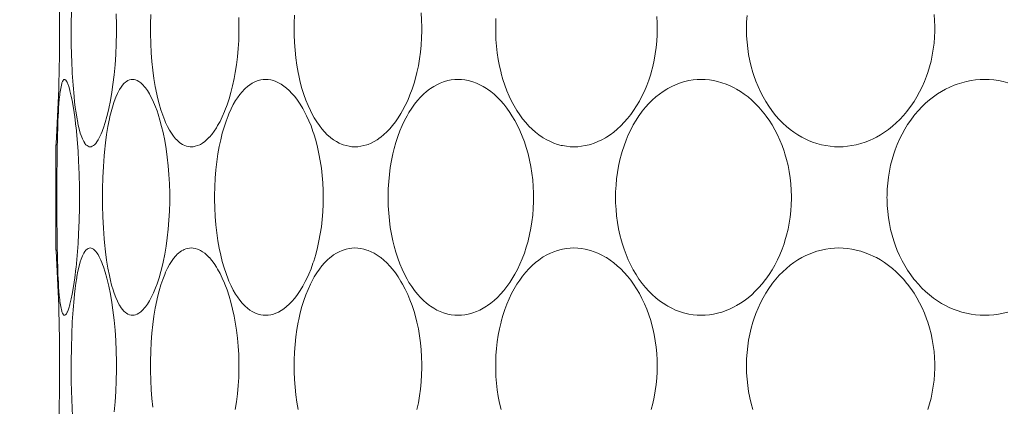
# Model space of a CAD drawing. Units: millimetres. Extents: x 38271 to 39112, y 5310 to 5872.
# Drawn here: x 38544 to 38552, y 5514 to 5517 of the extents above; entities that cross this region are included whole.
import ezdxf

# ---------------------------------------------------------------- set-up
doc = ezdxf.new("R2010")
doc.units = ezdxf.units.MM
doc.header["$LTSCALE"] = 10
doc.layers.add('寸法', color=3, linetype='Continuous', lineweight=20)
doc.layers.add('細線', color=7, linetype='Continuous', lineweight=9)
doc.styles.add('japanese', font='romans.shx', dxfattribs={"bigfont": 'bigfont.shx'})
doc.dimstyles.new('KIHON', dxfattribs={"dimscale": 10, "dimtxt": 2.5, "dimasz": 2.5, "dimexe": 0, "dimexo": 2, "dimgap": 1, "dimtad": 1, "dimdec": 0, "dimdsep": 46, "dimtxsty": 'japanese', "dimblk": 'OPEN30', "dimcen": 2.5, "dimadec": 0, "dimazin": 0, "dimtfac": 1, "dimtdec": 0, "dimtmove": 0, "dimatfit": 0, "dimfxl": 1, "dimarcsym": 0})

# ---------------------------------------------------------------- blocks, each defined once
blk = doc.blocks.new('_Open30')
at = {"color": 0, "linetype": 'ByBlock', "lineweight": -2}
for p, q in [((-1, 0.2679), (0, 0)), ((0, 0), (-1, -0.2679)), ((0, 0), (-1, 0))]:
    blk.add_line(p, q, dxfattribs=at)
blk = doc.blocks.new('*D63')
at = {"layer": 'Defpoints', "color": 0, "transparency": 16777216}
for p in [(38537.4662, 5534.6029), (38576.6661, 5534.6029), (38576.6661, 5501.7176)]:
    blk.add_point(p, dxfattribs=at)
at = {"layer": '寸法', "color": 0, "lineweight": -2, "transparency": 16777216}
for p, q in [((38537.4662, 5526.6029), (38537.4662, 5501.7176)), ((38576.6661, 5526.6029), (38576.6661, 5501.7176)), ((38532.4662, 5501.7176), (38527.4662, 5501.7176)), ((38537.4662, 5501.7176), (38576.6661, 5501.7176)), ((38581.6661, 5501.7176), (38635.5233, 5501.7176))]:
    blk.add_line(p, q, dxfattribs=at)
at = {"layer": '寸法', "color": 0, "lineweight": -2, "transparency": 16777216, "xscale": 5, "yscale": 5, "zscale": 5}
blk.add_blockref('_Open30', (38537.4662, 5501.7176), dxfattribs=at)
at = {"layer": '寸法', "color": 0, "lineweight": -2, "transparency": 16777216, "xscale": 5, "yscale": 5, "zscale": 5, "rotation": 180}
blk.add_blockref('_Open30', (38576.6661, 5501.7176), dxfattribs=at)
at = {"layer": '寸法', "color": 0, "lineweight": 5, "transparency": 16777216, "insert": (38621.1423, 5508.7176), "char_height": 10, "attachment_point": 5, "style": 'japanese'}
blk.add_mtext('%%C39', dxfattribs=at)
blk = doc.blocks.new('*D64')
at = {"layer": 'Defpoints', "color": 0, "transparency": 16777216}
for p in [(38524.5661, 5531.1029), (38620.0662, 5452.8529), (38620.0662, 5397.9767)]:
    blk.add_point(p, dxfattribs=at)
at = {"layer": '寸法', "color": 0, "lineweight": -2, "transparency": 16777216}
for p, q in [((38524.5661, 5523.1029), (38524.5661, 5397.9767)), ((38620.0662, 5444.8529), (38620.0662, 5397.9767)), ((38529.5661, 5397.9767), (38615.0662, 5397.9767))]:
    blk.add_line(p, q, dxfattribs=at)
at = {"layer": '寸法', "color": 0, "lineweight": -2, "transparency": 16777216, "xscale": 5, "yscale": 5, "zscale": 5, "rotation": 180}
blk.add_blockref('_Open30', (38524.5661, 5397.9767), dxfattribs=at)
at = {"layer": '寸法', "color": 0, "lineweight": -2, "transparency": 16777216, "xscale": 5, "yscale": 5, "zscale": 5}
blk.add_blockref('_Open30', (38620.0662, 5397.9767), dxfattribs=at)
at = {"layer": '寸法', "color": 0, "lineweight": 5, "transparency": 16777216, "insert": (38572.3162, 5404.9767), "char_height": 10, "attachment_point": 5, "style": 'japanese'}
blk.add_mtext('96', dxfattribs=at)

msp = doc.modelspace()

# ---------------------------------------------------------------- linework, layer by layer
at = {"layer": '細線'}
for points in [[(38544.217, 5516.4415), (38544.2089, 5516.5355), (38544.2024, 5516.6345), (38544.1976, 5516.7397), (38544.1964, 5516.7776), (38544.194, 5516.89), (38544.1933, 5517.0024), (38544.1934, 5517.0401), (38544.1946, 5517.1525), (38544.1976, 5517.2648), (38544.2023, 5517.3702), (38544.2088, 5517.4693), (38544.2169, 5517.5634)], [(38544.5667, 5517.1272), (38544.5684, 5517.0367), (38544.5686, 5517.003), (38544.5684, 5516.9692), (38544.5667, 5516.8787), (38544.5628, 5516.7909), (38544.557, 5516.7055), (38544.5493, 5516.6223), (38544.5397, 5516.5412), (38544.5305, 5516.4773), (38544.5186, 5516.4073), (38544.5054, 5516.3415), (38544.5026, 5516.3285), (38544.4895, 5516.2739), (38544.4758, 5516.225), (38544.4613, 5516.1803)], [(38545.0598, 5516.0907), (38545.0423, 5516.1118), (38545.0254, 5516.1353), (38545.009, 5516.1616), (38544.9931, 5516.1913), (38544.9773, 5516.2249), (38544.9698, 5516.2426), (38544.9534, 5516.2852), (38544.9381, 5516.3306), (38544.9238, 5516.3796), (38544.9103, 5516.4332), (38544.9042, 5516.4604), (38544.8914, 5516.5245), (38544.8802, 5516.5907), (38544.8709, 5516.6594), (38544.8633, 5516.7308), (38544.8576, 5516.8051), (38544.8537, 5516.8827), (38544.8518, 5516.964), (38544.8516, 5517.003), (38544.8518, 5517.0421), (38544.8537, 5517.1234)], [(38546.5489, 5516.0231), (38546.5246, 5516.0242), (38546.4999, 5516.0274), (38546.4752, 5516.0328), (38546.4507, 5516.0404), (38546.4421, 5516.0435), (38546.4185, 5516.0538), (38546.395, 5516.0664), (38546.3715, 5516.0814), (38546.3481, 5516.0988), (38546.3425, 5516.1034), (38546.3194, 5516.1239), (38546.2967, 5516.1468), (38546.2745, 5516.1723), (38546.2539, 5516.1989), (38546.2323, 5516.2301), (38546.2114, 5516.264), (38546.1912, 5516.3008), (38546.1793, 5516.3244), (38546.1599, 5516.3668), (38546.1418, 5516.4116), (38546.125, 5516.4587), (38546.1096, 5516.5083), (38546.0955, 5516.5608), (38546.0828, 5516.6164), (38546.0779, 5516.6406), (38546.0671, 5516.7012), (38546.0584, 5516.7629), (38546.0517, 5516.8256), (38546.047, 5516.8895), (38546.0443, 5516.9544), (38546.0438, 5517.0029), (38546.0443, 5517.0513), (38546.047, 5517.1163)], [(38547.0994, 5517.1368), (38547.1032, 5517.0778), (38547.1048, 5517.0181), (38547.1049, 5517.0029), (38547.1048, 5516.9877), (38547.1032, 5516.928), (38547.0994, 5516.869), (38547.0936, 5516.8107), (38547.0857, 5516.7531), (38547.0758, 5516.6964), (38547.0638, 5516.6406), (38547.0548, 5516.6041), (38547.0402, 5516.5521), (38547.024, 5516.5023), (38547.0063, 5516.4547), (38546.9873, 5516.4092), (38546.9668, 5516.3658), (38546.945, 5516.3244), (38546.9313, 5516.3005), (38546.9084, 5516.264), (38546.8849, 5516.2302), (38546.8605, 5516.1989), (38546.8389, 5516.1737), (38546.8141, 5516.1478), (38546.7889, 5516.1244), (38546.7634, 5516.1034), (38546.7588, 5516.1), (38546.7334, 5516.0822), (38546.7081, 5516.0669), (38546.6829, 5516.0541), (38546.6579, 5516.0435), (38546.6493, 5516.0405), (38546.6238, 5516.0328), (38546.5984, 5516.0274), (38546.5733, 5516.0242), (38546.5489, 5516.0231)], [(38551.3575, 5517.1224), (38551.3615, 5517.0722), (38551.3634, 5517.0216), (38551.3635, 5517.0029), (38551.3634, 5516.9842), (38551.3615, 5516.9336), (38551.3575, 5516.8834), (38551.3513, 5516.8335), (38551.3431, 5516.7842), (38551.3327, 5516.7355), (38551.3204, 5516.6876), (38551.306, 5516.6406), (38551.2957, 5516.6107), (38551.2782, 5516.5654), (38551.259, 5516.5215), (38551.238, 5516.479), (38551.2154, 5516.4379), (38551.1912, 5516.3984), (38551.1655, 5516.3606), (38551.1384, 5516.3244), (38551.1328, 5516.3173), (38551.1041, 5516.2833), (38551.0744, 5516.2514), (38551.0437, 5516.2214), (38551.0121, 5516.1935), (38550.9798, 5516.1678), (38550.9467, 5516.1442), (38550.913, 5516.1227), (38550.8788, 5516.1034), (38550.858, 5516.0929), (38550.8222, 5516.0766), (38550.7857, 5516.0624), (38550.7489, 5516.0504), (38550.7118, 5516.0405), (38550.6749, 5516.0329), (38550.6382, 5516.0274), (38550.6019, 5516.0242), (38550.5662, 5516.0231)], [(38545.5839, 5517.0984), (38545.5857, 5517.0288), (38545.5859, 5517.0029), (38545.5857, 5516.9769), (38545.5839, 5516.9074), (38545.5799, 5516.8389), (38545.5739, 5516.7716), (38545.5659, 5516.7055), (38545.5559, 5516.6406), (38545.5467, 5516.5906), (38545.5339, 5516.5309), (38545.5194, 5516.4737), (38545.5045, 5516.4223), (38545.4878, 5516.3719), (38545.4699, 5516.3244), (38545.4662, 5516.3152), (38545.4479, 5516.273), (38545.429, 5516.2345), (38545.4093, 5516.1989), (38545.3993, 5516.1822), (38545.3799, 5516.1529), (38545.3603, 5516.1268), (38545.3403, 5516.1034), (38545.3392, 5516.1023), (38545.3204, 5516.0833), (38545.3021, 5516.0674), (38545.284, 5516.0543), (38545.2659, 5516.0435), (38545.26, 5516.0406), (38545.2418, 5516.0328), (38545.2239, 5516.0274), (38545.2066, 5516.0242), (38545.1901, 5516.0231)], [(38548.3675, 5516.0231), (38548.3363, 5516.0242), (38548.305, 5516.0274), (38548.2737, 5516.0328), (38548.2627, 5516.0353), (38548.232, 5516.0435), (38548.2019, 5516.0539), (38548.172, 5516.0664), (38548.1423, 5516.0812), (38548.113, 5516.0981), (38548.1046, 5516.1034), (38548.0762, 5516.1231), (38548.0481, 5516.1451), (38548.0206, 5516.1694), (38547.9937, 5516.196), (38547.9674, 5516.225), (38547.9418, 5516.2564), (38547.917, 5516.2902), (38547.8944, 5516.3244), (38547.8715, 5516.3626), (38547.85, 5516.4027), (38547.83, 5516.4448), (38547.8113, 5516.4888), (38547.7941, 5516.5349), (38547.7783, 5516.5831), (38547.7641, 5516.6336), (38547.7623, 5516.6406), (38547.7498, 5516.6938), (38547.7394, 5516.748), (38547.7309, 5516.803), (38547.7245, 5516.8589), (38547.7202, 5516.9154), (38547.718, 5516.9726), (38547.7177, 5517.0029), (38547.718, 5517.0332), (38547.7202, 5517.0904)], [(38549.0553, 5517.1054), (38549.0583, 5517.0516), (38549.0592, 5517.0029), (38549.0583, 5516.9542), (38549.0553, 5516.9004), (38549.0502, 5516.8471), (38549.0429, 5516.7944), (38549.0336, 5516.7424), (38549.0222, 5516.691), (38549.0089, 5516.6406), (38549.0047, 5516.6262), (38548.989, 5516.5779), (38548.9718, 5516.5313), (38548.9529, 5516.4864), (38548.9325, 5516.4433), (38548.9106, 5516.4019), (38548.8872, 5516.3623), (38548.8624, 5516.3244), (38548.8391, 5516.292), (38548.8123, 5516.2581), (38548.7846, 5516.2266), (38548.7562, 5516.1974), (38548.7272, 5516.1704), (38548.6976, 5516.1458), (38548.6675, 5516.1235), (38548.6369, 5516.1034), (38548.6294, 5516.0989), (38548.5985, 5516.0817), (38548.5673, 5516.0667), (38548.536, 5516.054), (38548.5047, 5516.0435), (38548.4938, 5516.0404), (38548.462, 5516.0329), (38548.4302, 5516.0274), (38548.3986, 5516.0242), (38548.3675, 5516.0231)], [(38550.5662, 5516.0231), (38550.5307, 5516.0242), (38550.4947, 5516.0274), (38550.4584, 5516.0329), (38550.4219, 5516.0405), (38550.3856, 5516.0503), (38550.3496, 5516.0623), (38550.3143, 5516.0763), (38550.2923, 5516.0862), (38550.2585, 5516.1034), (38550.2258, 5516.1225), (38550.1937, 5516.1436), (38550.1622, 5516.167), (38550.1314, 5516.1925), (38550.1014, 5516.2202), (38550.0721, 5516.25), (38550.0439, 5516.2819), (38550.0167, 5516.3158), (38550.0103, 5516.3244), (38549.9846, 5516.3606), (38549.9603, 5516.3987), (38549.9375, 5516.4385), (38549.9162, 5516.48), (38549.8964, 5516.5232), (38549.8782, 5516.568), (38549.8617, 5516.6144), (38549.8534, 5516.6406), (38549.8397, 5516.6892), (38549.8279, 5516.7387), (38549.8182, 5516.789), (38549.8106, 5516.8401), (38549.805, 5516.8918), (38549.8015, 5516.9441), (38549.8002, 5516.9968), (38549.8002, 5517.0029), (38549.8002, 5517.009), (38549.8015, 5517.0617), (38549.805, 5517.114)], [(38544.0982, 5516.4533), (38544.0982, 5516.4535), (38544.0999, 5516.4674), (38544.1017, 5516.4813), (38544.1038, 5516.4951), (38544.1061, 5516.5089), (38544.1087, 5516.5226), (38544.1117, 5516.5361), (38544.1151, 5516.5494), (38544.1166, 5516.555), (38544.1205, 5516.5655), (38544.1256, 5516.5743), (38544.1292, 5516.5787), (38544.1333, 5516.5817), (38544.1374, 5516.5827)], [(38544.1374, 5516.5827), (38544.1417, 5516.5817), (38544.1437, 5516.5806), (38544.1474, 5516.5775), (38544.1507, 5516.5737), (38544.1523, 5516.5716), (38544.155, 5516.5676), (38544.1573, 5516.5636), (38544.1594, 5516.5595), (38544.1613, 5516.5554), (38544.1631, 5516.5512), (38544.1649, 5516.5469)], [(38544.1649, 5516.5469), (38544.1736, 5516.5231), (38544.1819, 5516.4943), (38544.1833, 5516.4893), (38544.1939, 5516.4446), (38544.2014, 5516.4075), (38544.2127, 5516.3432), (38544.223, 5516.2725), (38544.2327, 5516.1927), (38544.2335, 5516.1846), (38544.243, 5516.0868), (38544.2507, 5515.985), (38544.2553, 5515.907), (38544.2599, 5515.7966), (38544.2624, 5515.6841), (38544.2629, 5515.6029), (38544.2624, 5515.5217), (38544.2599, 5515.4091), (38544.2553, 5515.2988), (38544.2507, 5515.2208), (38544.243, 5515.119), (38544.2335, 5515.0212), (38544.2327, 5515.0131), (38544.223, 5514.9333), (38544.2127, 5514.8626), (38544.2014, 5514.7983), (38544.1939, 5514.7613), (38544.1833, 5514.7165), (38544.1819, 5514.7115), (38544.1736, 5514.6827), (38544.1649, 5514.6589)], [(38544.5107, 5516.2546), (38544.5152, 5516.2748), (38544.5245, 5516.3138), (38544.5351, 5516.3525), (38544.5471, 5516.3906), (38544.5503, 5516.4), (38544.5635, 5516.4351), (38544.5773, 5516.4664), (38544.592, 5516.4947), (38544.5947, 5516.4995), (38544.6071, 5516.5194), (38544.6192, 5516.5356), (38544.6315, 5516.549), (38544.6445, 5516.5603), (38544.6512, 5516.5652), (38544.6646, 5516.573), (38544.6778, 5516.5785), (38544.6904, 5516.5817), (38544.7024, 5516.5827)], [(38544.7024, 5516.5827), (38544.7149, 5516.5817), (38544.728, 5516.5785), (38544.7417, 5516.573), (38544.7559, 5516.565), (38544.7705, 5516.5545), (38544.7741, 5516.5516), (38544.7886, 5516.538), (38544.8031, 5516.5217), (38544.8096, 5516.5134), (38544.8263, 5516.4899), (38544.843, 5516.4629), (38544.8438, 5516.4614), (38544.8609, 5516.4296), (38544.8774, 5516.3946), (38544.8934, 5516.3556), (38544.9061, 5516.3207), (38544.9147, 5516.2953), (38544.9304, 5516.2443), (38544.9442, 5516.1928), (38544.9564, 5516.1409)], [(38545.8078, 5514.6231), (38545.7874, 5514.6242), (38545.7665, 5514.6274), (38545.7453, 5514.6328), (38545.7244, 5514.6404), (38545.7172, 5514.6435), (38545.6972, 5514.6538), (38545.6772, 5514.6665), (38545.6572, 5514.6816), (38545.6372, 5514.6994), (38545.6331, 5514.7034), (38545.6129, 5514.7248), (38545.5932, 5514.7486), (38545.5739, 5514.7753), (38545.5587, 5514.7989), (38545.5395, 5514.832), (38545.5211, 5514.868), (38545.5033, 5514.9075), (38545.4963, 5514.9244), (38545.4789, 5514.9703), (38545.4628, 5515.0186), (38545.448, 5515.0696), (38545.4346, 5515.1238), (38545.4224, 5515.1814), (38545.4119, 5515.2406), (38545.4023, 5515.3073), (38545.3946, 5515.3752), (38545.3889, 5515.4443), (38545.3853, 5515.5148), (38545.3837, 5515.5865), (38545.3837, 5515.6029), (38545.3837, 5515.6193), (38545.3853, 5515.691), (38545.3889, 5515.7615), (38545.3946, 5515.8306), (38545.4023, 5515.8985), (38545.4119, 5515.9652), (38545.4224, 5516.0244), (38545.4346, 5516.082), (38545.448, 5516.1362), (38545.4628, 5516.1872), (38545.4789, 5516.2355), (38545.4963, 5516.2814), (38545.5033, 5516.2983), (38545.5211, 5516.3378), (38545.5395, 5516.3738), (38545.5587, 5516.4069), (38545.5739, 5516.4305), (38545.5932, 5516.4572), (38545.6129, 5516.481), (38545.6331, 5516.5024), (38545.6372, 5516.5064), (38545.6572, 5516.5242), (38545.6772, 5516.5393), (38545.6972, 5516.5519), (38545.7172, 5516.5622), (38545.7244, 5516.5654), (38545.7453, 5516.573), (38545.7665, 5516.5784), (38545.7874, 5516.5816), (38545.8078, 5516.5827)], [(38545.8078, 5516.5827), (38545.8293, 5516.5816), (38545.8507, 5516.5784), (38545.8721, 5516.5731), (38545.8935, 5516.5655), (38545.9152, 5516.5556), (38545.9369, 5516.5433), (38545.959, 5516.5284), (38545.9812, 5516.5107), (38546.0037, 5516.4902), (38546.0263, 5516.4667), (38546.049, 5516.44), (38546.0717, 5516.4101), (38546.0941, 5516.377), (38546.1161, 5516.3408), (38546.1373, 5516.3019), (38546.1476, 5516.2814), (38546.1669, 5516.2396), (38546.1844, 5516.1965), (38546.2009, 5516.1506), (38546.2069, 5516.1321), (38546.2235, 5516.0771), (38546.2383, 5516.0201), (38546.2506, 5515.9652), (38546.2616, 5515.9066), (38546.2706, 5515.8469), (38546.2776, 5515.7859), (38546.2826, 5515.7238), (38546.2855, 5515.6604), (38546.2863, 5515.6029), (38546.2855, 5515.5454), (38546.2826, 5515.4821), (38546.2776, 5515.4199), (38546.2706, 5515.3589), (38546.2616, 5515.2992), (38546.2507, 5515.2406), (38546.2383, 5515.1857), (38546.2235, 5515.1288), (38546.2069, 5515.0737), (38546.2009, 5515.0553), (38546.1844, 5515.0093), (38546.1669, 5514.9662), (38546.1476, 5514.9244), (38546.1373, 5514.9039), (38546.1161, 5514.865), (38546.0941, 5514.8288), (38546.0717, 5514.7957), (38546.049, 5514.7658), (38546.0263, 5514.7391), (38546.0037, 5514.7156), (38545.9812, 5514.6951), (38545.959, 5514.6774), (38545.9369, 5514.6625), (38545.9152, 5514.6502), (38545.8935, 5514.6403), (38545.8721, 5514.6327), (38545.8507, 5514.6274), (38545.8293, 5514.6242), (38545.8078, 5514.6231)], [(38547.4053, 5514.6231), (38547.3774, 5514.6242), (38547.3492, 5514.6274), (38547.321, 5514.6328), (38547.2932, 5514.6404), (38547.2835, 5514.6435), (38547.2565, 5514.6538), (38547.2296, 5514.6664), (38547.2029, 5514.6813), (38547.1764, 5514.6984), (38547.1693, 5514.7034), (38547.1434, 5514.7234), (38547.118, 5514.7458), (38547.093, 5514.7705), (38547.0685, 5514.7979), (38547.0676, 5514.7989), (38547.0436, 5514.8288), (38547.0205, 5514.8612), (38546.998, 5514.8963), (38546.9816, 5514.9244), (38546.9604, 5514.9645), (38546.9405, 5515.0066), (38546.9219, 5515.051), (38546.9047, 5515.0976), (38546.8889, 5515.1466), (38546.8745, 5515.198), (38546.8642, 5515.2406), (38546.8525, 5515.2967), (38546.8429, 5515.354), (38546.8352, 5515.4121), (38546.8296, 5515.4713), (38546.8261, 5515.5314), (38546.8247, 5515.5923), (38546.8246, 5515.6029), (38546.8247, 5515.6135), (38546.8261, 5515.6744), (38546.8296, 5515.7345), (38546.8352, 5515.7937), (38546.8429, 5515.8519), (38546.8525, 5515.909), (38546.8642, 5515.9652), (38546.8745, 5516.0078), (38546.8889, 5516.0592), (38546.9047, 5516.1082), (38546.9219, 5516.1548), (38546.9405, 5516.1991), (38546.9604, 5516.2413), (38546.9816, 5516.2814), (38546.998, 5516.3095), (38547.0205, 5516.3446), (38547.0436, 5516.377), (38547.0676, 5516.4069), (38547.0685, 5516.408), (38547.093, 5516.4352), (38547.118, 5516.46), (38547.1434, 5516.4824), (38547.1693, 5516.5024), (38547.1764, 5516.5074), (38547.2029, 5516.5245), (38547.2296, 5516.5394), (38547.2565, 5516.5519), (38547.2835, 5516.5622), (38547.2932, 5516.5654), (38547.321, 5516.573), (38547.3492, 5516.5784), (38547.3774, 5516.5816), (38547.4053, 5516.5827)], [(38547.4053, 5516.5827), (38547.4332, 5516.5816), (38547.4617, 5516.5784), (38547.4905, 5516.573), (38547.5192, 5516.5654), (38547.529, 5516.5622), (38547.5574, 5516.5518), (38547.5857, 5516.539), (38547.6141, 5516.5239), (38547.6425, 5516.5064), (38547.6486, 5516.5024), (38547.6767, 5516.482), (38547.7045, 5516.4592), (38547.7318, 5516.434), (38547.7582, 5516.4069), (38547.7846, 5516.3767), (38547.8102, 5516.3443), (38547.8351, 5516.3094), (38547.8532, 5516.2814), (38547.8766, 5516.242), (38547.8986, 5516.2007), (38547.9192, 5516.1574), (38547.9384, 5516.1123), (38547.9561, 5516.0651), (38547.9721, 5516.0162), (38547.9866, 5515.9653), (38547.9866, 5515.9652), (38547.9993, 5515.9126), (38548.01, 5515.8591), (38548.0187, 5515.8047), (38548.0253, 5515.7496), (38548.0298, 5515.6939), (38548.0322, 5515.6376), (38548.0326, 5515.6029), (38548.0322, 5515.5682), (38548.0298, 5515.5119), (38548.0253, 5515.4562), (38548.0187, 5515.4011), (38548.01, 5515.3467), (38547.9993, 5515.2932), (38547.9866, 5515.2406), (38547.9866, 5515.2405), (38547.9721, 5515.1896), (38547.9561, 5515.1406), (38547.9384, 5515.0935), (38547.9192, 5515.0483), (38547.8986, 5515.0051), (38547.8766, 5514.9638), (38547.8532, 5514.9244), (38547.8351, 5514.8964), (38547.8102, 5514.8615), (38547.7846, 5514.829), (38547.7582, 5514.7989), (38547.7318, 5514.7718), (38547.7045, 5514.7466), (38547.6767, 5514.7238), (38547.6486, 5514.7034), (38547.6425, 5514.6993), (38547.6141, 5514.6819), (38547.5857, 5514.6668), (38547.5574, 5514.654), (38547.529, 5514.6435), (38547.5192, 5514.6405), (38547.4905, 5514.6328), (38547.4617, 5514.6274), (38547.4332, 5514.6242), (38547.4053, 5514.6231)], [(38549.425, 5514.6231), (38549.391, 5514.6242), (38549.3568, 5514.6274), (38549.3228, 5514.6328), (38549.3108, 5514.6353), (38549.2773, 5514.6435), (38549.2444, 5514.6539), (38549.2117, 5514.6664), (38549.1795, 5514.6811), (38549.1477, 5514.6979), (38549.1381, 5514.7034), (38549.1073, 5514.7229), (38549.077, 5514.7446), (38549.0472, 5514.7686), (38549.018, 5514.7948), (38548.9895, 5514.8233), (38548.9618, 5514.854), (38548.9351, 5514.8868), (38548.9095, 5514.9217), (38548.9076, 5514.9244), (38548.8834, 5514.9613), (38548.8605, 5515), (38548.839, 5515.0405), (38548.819, 5515.0829), (38548.8004, 5515.1272), (38548.7834, 5515.1734), (38548.7679, 5515.2215), (38548.7623, 5515.2406), (38548.7492, 5515.2913), (38548.738, 5515.3429), (38548.7289, 5515.3954), (38548.7218, 5515.4485), (38548.7168, 5515.5024), (38548.7139, 5515.5568), (38548.7132, 5515.6029), (38548.7139, 5515.649), (38548.7168, 5515.7034), (38548.7218, 5515.7572), (38548.7289, 5515.8104), (38548.738, 5515.8629), (38548.7492, 5515.9145), (38548.7623, 5515.9652), (38548.7679, 5515.9843), (38548.7834, 5516.0324), (38548.8004, 5516.0786), (38548.819, 5516.1229), (38548.839, 5516.1653), (38548.8605, 5516.2058), (38548.8834, 5516.2445), (38548.9076, 5516.2814), (38548.9095, 5516.2841), (38548.9351, 5516.319), (38548.9618, 5516.3518), (38548.9895, 5516.3825), (38549.018, 5516.4109), (38549.0472, 5516.4372), (38549.077, 5516.4612), (38549.1073, 5516.4829), (38549.1381, 5516.5024), (38549.1477, 5516.5079), (38549.1795, 5516.5247), (38549.2117, 5516.5394), (38549.2444, 5516.5519), (38549.2773, 5516.5622), (38549.3108, 5516.5705), (38549.3228, 5516.573), (38549.3568, 5516.5784), (38549.391, 5516.5816), (38549.425, 5516.5827)], [(38549.425, 5516.5827), (38549.4581, 5516.5816), (38549.492, 5516.5784), (38549.5263, 5516.5729), (38549.5609, 5516.5653), (38549.5957, 5516.5554), (38549.6305, 5516.5432), (38549.6649, 5516.5289), (38549.6987, 5516.5125), (38549.7176, 5516.5024), (38549.75, 5516.4829), (38549.7818, 5516.4613), (38549.8131, 5516.4375), (38549.8437, 5516.4116), (38549.8736, 5516.3834), (38549.9028, 5516.353), (38549.9311, 5516.3203), (38549.9584, 5516.2856), (38549.9615, 5516.2814), (38549.9877, 5516.2443), (38550.0123, 5516.2055), (38550.0356, 5516.165), (38550.0572, 5516.1229), (38550.0773, 5516.0792), (38550.0956, 5516.034), (38550.1122, 5515.9875), (38550.1194, 5515.9652), (38550.1333, 5515.9168), (38550.1452, 5515.8675), (38550.1551, 5515.8175), (38550.1628, 5515.7667), (38550.1686, 5515.7154), (38550.1721, 5515.6636), (38550.1736, 5515.6115), (38550.1736, 5515.6029), (38550.1736, 5515.5942), (38550.1721, 5515.5422), (38550.1686, 5515.4904), (38550.1628, 5515.4391), (38550.1551, 5515.3883), (38550.1452, 5515.3383), (38550.1333, 5515.289), (38550.1194, 5515.2406), (38550.1122, 5515.2183), (38550.0956, 5515.1718), (38550.0773, 5515.1266), (38550.0572, 5515.0829), (38550.0356, 5515.0408), (38550.0123, 5515.0003), (38549.9877, 5514.9615), (38549.9615, 5514.9244), (38549.9584, 5514.9202), (38549.9311, 5514.8855), (38549.9028, 5514.8528), (38549.8736, 5514.8224), (38549.8437, 5514.7942), (38549.8131, 5514.7682), (38549.7818, 5514.7445), (38549.75, 5514.7229), (38549.7176, 5514.7034), (38549.6987, 5514.6932), (38549.6649, 5514.6769), (38549.6305, 5514.6626), (38549.5957, 5514.6504), (38549.5609, 5514.6405), (38549.5263, 5514.6328), (38549.492, 5514.6274), (38549.4581, 5514.6242), (38549.425, 5514.6231)], [(38551.7786, 5514.6231), (38551.7409, 5514.6242), (38551.7028, 5514.6274), (38551.6644, 5514.6328), (38551.626, 5514.6405), (38551.5877, 5514.6503), (38551.5499, 5514.6622), (38551.5256, 5514.671), (38551.489, 5514.6863), (38551.4534, 5514.7034), (38551.4189, 5514.7225), (38551.385, 5514.7436), (38551.3517, 5514.7669), (38551.3192, 5514.7923), (38551.2875, 5514.8197), (38551.2568, 5514.8492), (38551.2271, 5514.8806), (38551.1986, 5514.9139), (38551.1902, 5514.9244), (38551.1635, 5514.9599), (38551.1382, 5514.9972), (38551.1143, 5515.0362), (38551.0919, 5515.0768), (38551.0711, 5515.119), (38551.052, 5515.1626), (38551.0347, 5515.2077), (38551.0234, 5515.2406), (38551.0092, 5515.2877), (38550.997, 5515.3358), (38550.9868, 5515.3846), (38550.9787, 5515.4342), (38550.9726, 5515.4844), (38550.9687, 5515.535), (38550.9669, 5515.586), (38550.9668, 5515.6029), (38550.9669, 5515.6198), (38550.9687, 5515.6708), (38550.9726, 5515.7214), (38550.9787, 5515.7716), (38550.9868, 5515.8212), (38550.997, 5515.87), (38551.0092, 5515.918), (38551.0234, 5515.9652), (38551.0347, 5515.9981), (38551.052, 5516.0431), (38551.0711, 5516.0868), (38551.0919, 5516.129), (38551.1143, 5516.1696), (38551.1382, 5516.2086), (38551.1635, 5516.2459), (38551.1902, 5516.2814), (38551.1986, 5516.2919), (38551.2271, 5516.3252), (38551.2568, 5516.3566), (38551.2875, 5516.3861), (38551.3192, 5516.4135), (38551.3517, 5516.4389), (38551.385, 5516.4622), (38551.4189, 5516.4833), (38551.4534, 5516.5024), (38551.489, 5516.5195), (38551.5256, 5516.5348), (38551.5499, 5516.5436), (38551.5877, 5516.5555), (38551.626, 5516.5653), (38551.6644, 5516.5729), (38551.7028, 5516.5784), (38551.7409, 5516.5816), (38551.7786, 5516.5827)], [(38551.7786, 5516.5827), (38551.8164, 5516.5816), (38551.8548, 5516.5784), (38551.8935, 5516.5729), (38551.9323, 5516.5653), (38551.9712, 5516.5555)], [(38544.0792, 5516.1007), (38544.0801, 5516.1334), (38544.0811, 5516.1687), (38544.0823, 5516.204), (38544.0824, 5516.2066), (38544.0837, 5516.2419), (38544.0852, 5516.2772), (38544.0869, 5516.3125), (38544.089, 5516.3478), (38544.0915, 5516.383), (38544.0946, 5516.4182), (38544.0982, 5516.4533)], [(38544.3503, 5516.0231), (38544.3421, 5516.0241), (38544.3337, 5516.0273), (38544.3251, 5516.0327), (38544.3161, 5516.0409), (38544.3069, 5516.0518), (38544.3065, 5516.0524), (38544.2975, 5516.0663), (38544.2893, 5516.0826), (38544.2868, 5516.0883), (38544.2761, 5516.116), (38544.269, 5516.1374), (38544.2588, 5516.1736), (38544.2495, 5516.2142), (38544.2471, 5516.2257), (38544.2391, 5516.2705), (38544.2335, 5516.3061), (38544.2272, 5516.3511), (38544.2218, 5516.3962), (38544.217, 5516.4415)], [(38544.5105, 5514.9525), (38544.4984, 5515.0146), (38544.4876, 5515.0806), (38544.4782, 5515.1515), (38544.4701, 5515.2285), (38544.4675, 5515.2584), (38544.4609, 5515.3482), (38544.4564, 5515.4401), (38544.4539, 5515.5344), (38544.4534, 5515.6037), (38544.4539, 5515.6732), (38544.4564, 5515.7674), (38544.461, 5515.8593), (38544.4676, 5515.9489), (38544.4703, 5515.9791), (38544.4784, 5516.056), (38544.4878, 5516.1267), (38544.4986, 5516.1926), (38544.5107, 5516.2546)], [(38544.4613, 5516.1803), (38544.457, 5516.1683), (38544.4499, 5516.1497), (38544.4423, 5516.1313), (38544.4343, 5516.1133), (38544.4269, 5516.0981), (38544.4174, 5516.0809), (38544.4063, 5516.0638), (38544.3973, 5516.0519), (38544.3871, 5516.0408), (38544.3774, 5516.0327), (38544.3682, 5516.0273), (38544.3592, 5516.0241), (38544.3503, 5516.0231)], [(38544.9564, 5516.1409), (38544.9698, 5516.0749), (38544.9815, 5516.0072), (38544.9912, 5515.9376), (38544.9991, 5515.8661), (38545.005, 5515.7924), (38545.009, 5515.7166), (38545.011, 5515.6385), (38545.0112, 5515.6028), (38545.011, 5515.567), (38545.009, 5515.489), (38545.005, 5515.4131), (38544.9991, 5515.3395), (38544.9912, 5515.2679), (38544.9814, 5515.1983), (38544.9698, 5515.1306), (38544.9564, 5515.0647)], [(38544.0793, 5515.1039), (38544.0772, 5515.2035), (38544.0758, 5515.3032), (38544.0748, 5515.4029), (38544.0744, 5515.5026), (38544.0742, 5515.6022), (38544.0742, 5515.6023), (38544.0744, 5515.702), (38544.0748, 5515.8017), (38544.0757, 5515.9014), (38544.0772, 5516.0011), (38544.0792, 5516.1007)], [(38545.1901, 5516.0231), (38545.1806, 5516.0234), (38545.1656, 5516.0254), (38545.1508, 5516.0289), (38545.1365, 5516.034), (38545.1226, 5516.0403), (38545.1177, 5516.0429), (38545.1048, 5516.0508), (38545.0926, 5516.0597), (38545.0811, 5516.0694), (38545.0701, 5516.0798), (38545.0598, 5516.0907)], [(38544.0677, 5516.048), (38544.0676, 5516.0455), (38544.0674, 5516.043), (38544.0673, 5516.0405), (38544.0671, 5516.038), (38544.067, 5516.0355), (38544.0668, 5516.0331), (38544.0666, 5516.0306), (38544.0665, 5516.0281), (38544.0663, 5516.0256), (38544.0662, 5516.0231)], [(38544.0662, 5515.1827), (38544.0662, 5516.0231)], [(38544.0662, 5515.1827), (38544.0663, 5515.1802), (38544.0665, 5515.1777), (38544.0666, 5515.1752), (38544.0668, 5515.1727), (38544.067, 5515.1702), (38544.0671, 5515.1677), (38544.0673, 5515.1653), (38544.0674, 5515.1627), (38544.0676, 5515.1603), (38544.0677, 5515.1578)], [(38544.2169, 5514.7634), (38544.2206, 5514.7994), (38544.2259, 5514.8446), (38544.232, 5514.8898), (38544.239, 5514.9348), (38544.2409, 5514.9464), (38544.2494, 5514.9912), (38544.2587, 5515.0318), (38544.2689, 5515.0682), (38544.276, 5515.0895), (38544.2868, 5515.1173), (38544.2893, 5515.1231), (38544.2975, 5515.1395), (38544.3064, 5515.1533), (38544.3069, 5515.154), (38544.3161, 5515.1649), (38544.3251, 5515.173), (38544.3337, 5515.1785), (38544.3421, 5515.1817), (38544.3503, 5515.1827)], [(38544.3503, 5515.1827), (38544.3592, 5515.1817), (38544.3682, 5515.1785), (38544.3774, 5515.1731), (38544.3871, 5515.165), (38544.3973, 5515.1538), (38544.4063, 5515.142), (38544.416, 5515.1271), (38544.4257, 5515.11), (38544.4343, 5515.0925), (38544.4395, 5515.081), (38544.4473, 5515.0628), (38544.4545, 5515.0442), (38544.4613, 5515.0255)], [(38545.0599, 5515.1152), (38545.0636, 5515.1192), (38545.0742, 5515.13), (38545.0853, 5515.1401), (38545.0971, 5515.1495), (38545.1095, 5515.1581), (38545.1227, 5515.1655), (38545.1314, 5515.1697), (38545.1456, 5515.1752), (38545.1602, 5515.1793), (38545.1751, 5515.1818), (38545.1901, 5515.1827)], [(38545.1901, 5515.1827), (38545.2066, 5515.1817), (38545.2239, 5515.1784), (38545.2418, 5515.173), (38545.26, 5515.1652), (38545.2659, 5515.1622), (38545.284, 5515.1515), (38545.3021, 5515.1384), (38545.3204, 5515.1225), (38545.3392, 5515.1035), (38545.3403, 5515.1024), (38545.3603, 5515.079), (38545.3799, 5515.0529), (38545.3993, 5515.0236), (38545.4093, 5515.0069), (38545.429, 5514.9713), (38545.4479, 5514.9328), (38545.4662, 5514.8906), (38545.4699, 5514.8814), (38545.4878, 5514.8338), (38545.5045, 5514.7835), (38545.5194, 5514.7321), (38545.5339, 5514.6749), (38545.5467, 5514.6152), (38545.5559, 5514.5652), (38545.5659, 5514.5003), (38545.5739, 5514.4342), (38545.5799, 5514.3669), (38545.5839, 5514.2984), (38545.5857, 5514.2288), (38545.5859, 5514.2029), (38545.5857, 5514.1769), (38545.5839, 5514.1074), (38545.5799, 5514.0389), (38545.5739, 5513.9716), (38545.5659, 5513.9055), (38545.5559, 5513.8406)], [(38546.0779, 5513.8406), (38546.0671, 5513.9012), (38546.0584, 5513.9629), (38546.0517, 5514.0256), (38546.047, 5514.0895), (38546.0443, 5514.1544), (38546.0438, 5514.2029), (38546.0443, 5514.2513), (38546.047, 5514.3163), (38546.0517, 5514.3802), (38546.0584, 5514.4429), (38546.0671, 5514.5046), (38546.0779, 5514.5652), (38546.0828, 5514.5894), (38546.0955, 5514.645), (38546.1096, 5514.6974), (38546.125, 5514.7471), (38546.1418, 5514.7942), (38546.1599, 5514.8389), (38546.1793, 5514.8814), (38546.1912, 5514.905), (38546.2114, 5514.9418), (38546.2323, 5514.9757), (38546.2539, 5515.0069), (38546.2745, 5515.0334), (38546.2967, 5515.059), (38546.3194, 5515.0819), (38546.3425, 5515.1024), (38546.3481, 5515.107), (38546.3715, 5515.1244), (38546.395, 5515.1394), (38546.4185, 5515.1519), (38546.4421, 5515.1622), (38546.4507, 5515.1654), (38546.4752, 5515.173), (38546.4999, 5515.1784), (38546.5246, 5515.1816), (38546.5489, 5515.1827)], [(38546.5489, 5515.1827), (38546.5733, 5515.1816), (38546.5984, 5515.1784), (38546.6238, 5515.173), (38546.6493, 5515.1653), (38546.6579, 5515.1622), (38546.6829, 5515.1518), (38546.7081, 5515.1389), (38546.7334, 5515.1236), (38546.7588, 5515.1058), (38546.7634, 5515.1024), (38546.7889, 5515.0814), (38546.8141, 5515.0581), (38546.8389, 5515.0321), (38546.8605, 5515.0069), (38546.8849, 5514.9756), (38546.9084, 5514.9418), (38546.9313, 5514.9053), (38546.945, 5514.8814), (38546.9668, 5514.84), (38546.9873, 5514.7966), (38547.0063, 5514.7511), (38547.024, 5514.7035), (38547.0402, 5514.6537), (38547.0548, 5514.6017), (38547.0638, 5514.5652), (38547.0758, 5514.5094), (38547.0857, 5514.4527), (38547.0936, 5514.3951), (38547.0994, 5514.3368), (38547.1032, 5514.2778), (38547.1048, 5514.2181), (38547.1049, 5514.2029), (38547.1048, 5514.1877), (38547.1032, 5514.128), (38547.0994, 5514.069), (38547.0936, 5514.0107), (38547.0857, 5513.9531), (38547.0758, 5513.8964), (38547.0638, 5513.8406)], [(38547.7623, 5513.8406), (38547.7498, 5513.8938), (38547.7394, 5513.948), (38547.7309, 5514.003), (38547.7245, 5514.0589), (38547.7202, 5514.1154), (38547.718, 5514.1726), (38547.7177, 5514.2029), (38547.718, 5514.2332), (38547.7202, 5514.2903), (38547.7245, 5514.3469), (38547.7309, 5514.4028), (38547.7394, 5514.4578), (38547.7498, 5514.512), (38547.7623, 5514.5652), (38547.7641, 5514.5722), (38547.7783, 5514.6227), (38547.7941, 5514.6709), (38547.8113, 5514.717), (38547.83, 5514.7611), (38547.85, 5514.8031), (38547.8715, 5514.8432), (38547.8944, 5514.8814), (38547.917, 5514.9156), (38547.9418, 5514.9494), (38547.9674, 5514.9808), (38547.9937, 5515.0098), (38548.0206, 5515.0364), (38548.0481, 5515.0607), (38548.0762, 5515.0826), (38548.1046, 5515.1024), (38548.113, 5515.1077), (38548.1423, 5515.1246), (38548.172, 5515.1394), (38548.2019, 5515.1519), (38548.232, 5515.1622), (38548.2627, 5515.1705), (38548.2737, 5515.173), (38548.305, 5515.1784), (38548.3363, 5515.1816), (38548.3675, 5515.1827)], [(38548.3675, 5515.1827), (38548.3986, 5515.1816), (38548.4302, 5515.1784), (38548.462, 5515.173), (38548.4938, 5515.1654), (38548.5047, 5515.1622), (38548.536, 5515.1518), (38548.5673, 5515.1391), (38548.5985, 5515.1241), (38548.6294, 5515.1069), (38548.6369, 5515.1024), (38548.6675, 5515.0823), (38548.6976, 5515.06), (38548.7272, 5515.0354), (38548.7562, 5515.0084), (38548.7846, 5514.9792), (38548.8123, 5514.9476), (38548.8391, 5514.9138), (38548.8624, 5514.8814), (38548.8872, 5514.8435), (38548.9106, 5514.8039), (38548.9325, 5514.7625), (38548.9529, 5514.7194), (38548.9718, 5514.6745), (38548.989, 5514.6279), (38549.0047, 5514.5796), (38549.0089, 5514.5652), (38549.0222, 5514.5147), (38549.0336, 5514.4635), (38549.0429, 5514.4114), (38549.0502, 5514.3586), (38549.0553, 5514.3054), (38549.0583, 5514.2516), (38549.0592, 5514.2029), (38549.0583, 5514.1542), (38549.0553, 5514.1004), (38549.0502, 5514.0471), (38549.0429, 5513.9944), (38549.0336, 5513.9424), (38549.0222, 5513.891), (38549.0089, 5513.8406)], [(38549.8534, 5513.8406), (38549.8397, 5513.8892), (38549.8279, 5513.9387), (38549.8182, 5513.989), (38549.8106, 5514.0401), (38549.805, 5514.0918), (38549.8015, 5514.1441), (38549.8002, 5514.1968), (38549.8002, 5514.2029), (38549.8002, 5514.209), (38549.8015, 5514.2617), (38549.805, 5514.314), (38549.8106, 5514.3657), (38549.8182, 5514.4168), (38549.8279, 5514.4671), (38549.8397, 5514.5166), (38549.8534, 5514.5652), (38549.8617, 5514.5915), (38549.8782, 5514.6378), (38549.8964, 5514.6826), (38549.9162, 5514.7258), (38549.9375, 5514.7673), (38549.9603, 5514.8071), (38549.9846, 5514.8452), (38550.0103, 5514.8814), (38550.0167, 5514.89), (38550.0439, 5514.9239), (38550.0721, 5514.9558), (38550.1014, 5514.9856), (38550.1314, 5515.0133), (38550.1622, 5515.0388), (38550.1937, 5515.0622), (38550.2258, 5515.0833), (38550.2585, 5515.1024), (38550.2923, 5515.1195), (38550.3143, 5515.1295), (38550.3496, 5515.1435), (38550.3856, 5515.1555), (38550.4219, 5515.1653), (38550.4584, 5515.1729), (38550.4947, 5515.1784), (38550.5307, 5515.1816), (38550.5662, 5515.1827)], [(38550.5662, 5515.1827), (38550.6019, 5515.1816), (38550.6382, 5515.1784), (38550.6749, 5515.1729), (38550.7118, 5515.1653), (38550.7489, 5515.1554), (38550.7857, 5515.1434), (38550.8222, 5515.1292), (38550.858, 5515.1129), (38550.8788, 5515.1024), (38550.913, 5515.083), (38550.9467, 5515.0616), (38550.9798, 5515.038), (38551.0122, 5515.0122), (38551.0438, 5514.9844), (38551.0744, 5514.9544), (38551.1041, 5514.9225), (38551.1328, 5514.8885), (38551.1384, 5514.8814), (38551.1655, 5514.8452), (38551.1912, 5514.8074), (38551.2154, 5514.7679), (38551.238, 5514.7268), (38551.259, 5514.6843), (38551.2782, 5514.6403), (38551.2957, 5514.5952), (38551.306, 5514.5652), (38551.3204, 5514.5182), (38551.3327, 5514.4703), (38551.3431, 5514.4216), (38551.3513, 5514.3723), (38551.3575, 5514.3224), (38551.3615, 5514.2722), (38551.3634, 5514.2216), (38551.3635, 5514.2029), (38551.3634, 5514.1842), (38551.3615, 5514.1336), (38551.3575, 5514.0834), (38551.3513, 5514.0335), (38551.3431, 5513.9842), (38551.3327, 5513.9355), (38551.3204, 5513.8876), (38551.306, 5513.8406)], [(38544.0982, 5514.7526), (38544.0981, 5514.7535), (38544.0946, 5514.7885), (38544.0916, 5514.8235), (38544.0892, 5514.8578), (38544.0871, 5514.8929), (38544.0852, 5514.9281), (38544.0837, 5514.9632), (38544.0823, 5514.9984), (38544.0812, 5515.0336), (38544.0802, 5515.0688), (38544.0793, 5515.1039)], [(38544.8709, 5513.8594), (38544.8633, 5513.9308), (38544.8576, 5514.0051), (38544.8537, 5514.0827), (38544.8518, 5514.164), (38544.8516, 5514.203), (38544.8518, 5514.2421), (38544.8537, 5514.3234), (38544.8576, 5514.401), (38544.8634, 5514.4753), (38544.8709, 5514.5467), (38544.8803, 5514.6153), (38544.8914, 5514.6816), (38544.9042, 5514.7456), (38544.9104, 5514.7728), (38544.9238, 5514.8264), (38544.9381, 5514.8754), (38544.9534, 5514.9208), (38544.9699, 5514.9634), (38544.9774, 5514.9811), (38544.9932, 5515.0148), (38545.0091, 5515.0444), (38545.0255, 5515.0707), (38545.0423, 5515.0942), (38545.0599, 5515.1152)], [(38544.4613, 5515.0255), (38544.4758, 5514.9808), (38544.4894, 5514.932), (38544.5026, 5514.8774), (38544.5054, 5514.8644), (38544.5186, 5514.7986), (38544.5305, 5514.7286), (38544.5397, 5514.6647), (38544.5493, 5514.5836), (38544.557, 5514.5004), (38544.5628, 5514.415), (38544.5667, 5514.3272), (38544.5684, 5514.2367), (38544.5686, 5514.203), (38544.5684, 5514.1692), (38544.5667, 5514.0787), (38544.5628, 5513.9909), (38544.557, 5513.9055), (38544.5493, 5513.8223)], [(38544.9564, 5515.0647), (38544.9504, 5515.0385), (38544.9374, 5514.9869), (38544.9227, 5514.9356), (38544.9061, 5514.8849), (38544.8934, 5514.8501), (38544.8773, 5514.8111), (38544.8609, 5514.7761), (38544.8438, 5514.7443), (38544.843, 5514.7429), (38544.8263, 5514.7158), (38544.8095, 5514.6923), (38544.803, 5514.6841), (38544.7886, 5514.6678), (38544.774, 5514.6542), (38544.7705, 5514.6513), (38544.7559, 5514.6408), (38544.7417, 5514.6328), (38544.728, 5514.6273), (38544.7149, 5514.6241), (38544.7024, 5514.6231)], [(38544.7024, 5514.6231), (38544.6904, 5514.6241), (38544.6778, 5514.6273), (38544.6647, 5514.6328), (38544.6512, 5514.6406), (38544.6443, 5514.6456), (38544.6314, 5514.6569), (38544.619, 5514.6704), (38544.607, 5514.6866), (38544.5946, 5514.7065), (38544.5918, 5514.7114), (38544.5771, 5514.7399), (38544.5633, 5514.7712), (38544.5501, 5514.8064), (38544.5468, 5514.8159), (38544.5404, 5514.8358), (38544.5291, 5514.8744), (38544.5192, 5514.9133), (38544.5105, 5514.9525)], [(38544.1374, 5514.6231), (38544.1333, 5514.6241), (38544.1292, 5514.6271), (38544.1256, 5514.6315), (38544.1205, 5514.6402), (38544.1166, 5514.6508), (38544.1151, 5514.6564), (38544.115, 5514.6566), (38544.1116, 5514.67), (38544.1087, 5514.6835), (38544.106, 5514.6972), (38544.1037, 5514.711), (38544.1017, 5514.7249), (38544.0998, 5514.7388), (38544.0982, 5514.7526)], [(38544.217, 5513.6415), (38544.2089, 5513.7355), (38544.2024, 5513.8345), (38544.1976, 5513.9397), (38544.1964, 5513.9776), (38544.194, 5514.09), (38544.1933, 5514.2024), (38544.1934, 5514.2401), (38544.1946, 5514.3525), (38544.1976, 5514.4648), (38544.2023, 5514.5702), (38544.2088, 5514.6693), (38544.2169, 5514.7634)], [(38544.1649, 5514.6589), (38544.164, 5514.6566), (38544.1622, 5514.6524), (38544.1603, 5514.6482), (38544.1583, 5514.6442), (38544.1561, 5514.6401), (38544.1536, 5514.6361), (38544.1507, 5514.6321), (38544.1492, 5514.6302), (38544.1457, 5514.6267), (38544.1417, 5514.6241), (38544.1374, 5514.6231)], [(38551.9712, 5514.6503), (38551.9323, 5514.6405), (38551.8935, 5514.6328), (38551.8548, 5514.6274), (38551.8164, 5514.6242), (38551.7786, 5514.6231)]]:
    msp.add_lwpolyline(points, dxfattribs=at)
for points in [[(38544.0894, 5517.5019), (38544.1002, 5517.1697), (38544.1002, 5516.8372), (38544.0894, 5516.5051)], [(38544.0677, 5516.048), (38544.0772, 5516.2002), (38544.0845, 5516.3526), (38544.0894, 5516.5051)], [(38544.0894, 5514.7019), (38544.0844, 5514.8539), (38544.0772, 5515.0059), (38544.0677, 5515.1578)], [(38544.0894, 5514.7019), (38544.1002, 5514.3697), (38544.1002, 5514.0372), (38544.0894, 5513.7051)]]:
    msp.add_open_spline(points, degree=3, dxfattribs=at)

# ---------------------------------------------------------------- dimensions: what is measured, and where the dimension line sits
at = {"layer": '寸法', "lineweight": 5}
dim = msp.add_linear_dim(base=(38576.6661, 5501.7176), p1=(38537.4662, 5534.6029), p2=(38576.6661, 5534.6029), text='%%C<>', dimstyle='KIHON', override={"dimtxt": 1, "dimasz": 0.5, "dimexo": 0.8, "dimgap": 0.2}, dxfattribs=at)
dim.commit()
dim.dimension.update_dxf_attribs({"geometry": '*D63', "text_midpoint": (38621.1423, 5501.7176), "dimtype": 160})
dim = msp.add_linear_dim(base=(38620.0662, 5397.9767), p1=(38524.5661, 5531.1029), p2=(38620.0662, 5452.8529), dimstyle='KIHON', override={"dimtxt": 1, "dimasz": 0.5, "dimexo": 0.8, "dimgap": 0.2}, dxfattribs=at)
dim.commit()
dim.dimension.update_dxf_attribs({"geometry": '*D64', "text_midpoint": (38572.3162, 5404.9767)})

doc.saveas('drawing.dxf')
